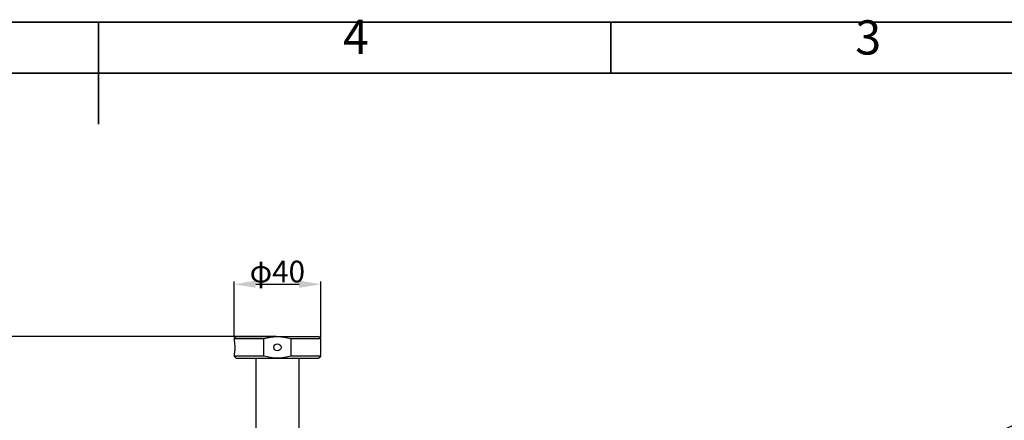
# Model space of a CAD drawing. Units: inches. Extents: x 351 to 5034, y 96 to 1849.
# Drawn here: x 4021 to 4475, y 1371 to 1556 of the extents above; entities that cross this region are included whole.
import ezdxf

# ---------------------------------------------------------------- set-up
doc = ezdxf.new("R2010")
doc.units = ezdxf.units.IN
doc.header["$MEASUREMENT"] = 0
doc.layers.add('PDF_Geomertry', color=7, linetype='Continuous')
doc.layers.add('PDF_Text', color=7, linetype='Continuous')
doc.styles.add('宋体', font='txt')
doc.dimstyles.new('ISO-25', dxfattribs={"dimtxt": 2.5, "dimasz": 2.5, "dimexe": 1.25, "dimexo": 0.625, "dimtad": 1, "dimtxsty": 'Standard', "dimcen": 2.5, "dimadec": 0, "dimazin": 0, "dimtfac": 1, "dimtmove": 0, "dimatfit": 3, "dimfxl": 1, "dimarcsym": 0})

# ---------------------------------------------------------------- blocks, each defined once
blk = doc.blocks.new('*D57')
at = {"layer": 'Defpoints', "color": 0}
for p in [(4160.29, 1433.71), (4120.29, 1408.65), (4160.29, 1408.65)]:
    blk.add_point(p, dxfattribs=at)
at = {"layer": 'PDF_Text', "color": 0, "lineweight": -2}
for p, q in [((4120.29, 1409.27), (4120.29, 1434.96)), ((4160.29, 1409.27), (4160.29, 1434.96)), ((4130.29, 1433.71), (4150.29, 1433.71))]:
    blk.add_line(p, q, dxfattribs=at)
at = {"layer": 'PDF_Text', "color": 0}
for points in [[(4130.29, 1435.38), (4130.29, 1432.05), (4120.29, 1433.71)], [(4150.29, 1432.05), (4150.29, 1435.38), (4160.29, 1433.71)]]:
    blk.add_solid(points, dxfattribs=at)
at = {"layer": 'PDF_Text', "color": 0, "insert": (4140.25, 1439.56), "char_height": 2.5, "attachment_point": 5}
blk.add_mtext('{\\H4x;φ40}', dxfattribs=at)
blk = doc.blocks.new('*D62')
at = {"layer": 'Defpoints', "color": 0}
for p in [(4140.29, 1409.65), (4007.99, 851.65), (4570.65, 851.65)]:
    blk.add_point(p, dxfattribs=at)
at = {"layer": 'PDF_Text', "color": 0, "lineweight": -2}
for p, q in [((4139.66, 1409.65), (4006.74, 1409.65)), ((4007.99, 1399.65), (4007.99, 861.65)), ((4570.02, 851.65), (4006.74, 851.65))]:
    blk.add_line(p, q, dxfattribs=at)
at = {"layer": 'PDF_Text', "color": 0}
for points in [[(4009.65, 1399.65), (4006.32, 1399.65), (4007.99, 1409.65)], [(4006.32, 861.65), (4009.65, 861.65), (4007.99, 851.65)]]:
    blk.add_solid(points, dxfattribs=at)
at = {"layer": 'PDF_Text', "color": 0, "insert": (4002.36, 1130.65), "char_height": 2.5, "attachment_point": 5, "rotation": 90}
blk.add_mtext('{\\H4x;558}', dxfattribs=at)

msp = doc.modelspace()

# ---------------------------------------------------------------- linework, layer by layer
at = {"color": 7, "linetype": 'Continuous', "lineweight": 25}
for p, q in [((4121.287, 1409.647), (4120.287, 1408.647)), ((4120.287, 1408.647), (4120.287, 1408.24)), ((4120.287, 1408.647), (4134.042, 1408.647)), ((4121.287, 1409.647), (4140.287, 1409.647)), ((4134.042, 1400.647), (4134.042, 1408.647)), ((4140.287, 1409.647), (4159.287, 1409.647)), ((4146.532, 1408.647), (4146.532, 1400.647)), ((4146.532, 1408.647), (4160.287, 1408.647)), ((4160.287, 1408.647), (4159.287, 1409.647)), ((4160.287, 1400.647), (4160.287, 1408.647)), ((4120.287, 1401.039), (4120.287, 1400.647)), ((4120.287, 1400.647), (4121.287, 1399.647)), ((4134.042, 1400.647), (4120.287, 1400.647)), ((4121.287, 1399.647), (4140.287, 1399.647)), ((4130.287, 1399.647), (4130.287, 1249.647)), ((4140.287, 1399.647), (4159.287, 1399.647)), ((4160.287, 1400.647), (4146.532, 1400.647)), ((4150.287, 1249.647), (4150.287, 1399.647)), ((4159.287, 1399.647), (4160.287, 1400.647))]:
    msp.add_line(p, q, dxfattribs=at)
msp.add_circle((4140.287, 1404.647), 1.65, dxfattribs=at)
for points, knots in [([(4120.307, 1408.24), (4120.302, 1408.221), (4120.282, 1408.154), (4120.383, 1407.634), (4120.521, 1406.716), (4120.628, 1405.582), (4120.65, 1404.401), (4120.598, 1403.338), (4120.496, 1402.409), (4120.371, 1401.589), (4120.278, 1401.116), (4120.298, 1401.053), (4120.302, 1401.039)], [0, 0, 0, 0, 0.0553737, 0.1945656, 0.3087977, 0.4236859, 0.5230862, 0.6153157, 0.7089321, 0.8109496, 0.9581736, 1, 1, 1, 1]), ([(4134.042, 1408.647), (4135.053, 1408.93), (4137.096, 1409.503), (4139.216, 1409.599), (4140.287, 1409.647)], [0, 0, 0, 0, 0.494494, 1, 1, 1, 1]), ([(4140.287, 1409.647), (4141.335, 1409.601), (4143.454, 1409.507), (4145.498, 1408.936), (4146.532, 1408.647)], [0, 0, 0, 0, 0.49390744, 1, 1, 1, 1]), ([(4140.287, 1399.647), (4139.24, 1399.693), (4137.121, 1399.786), (4135.077, 1400.358), (4134.042, 1400.647)], [0, 0, 0, 0, 0.4939074, 1, 1, 1, 1]), ([(4146.532, 1400.647), (4145.522, 1400.364), (4143.479, 1399.791), (4141.359, 1399.695), (4140.287, 1399.647)], [0, 0, 0, 0, 0.494494, 1, 1, 1, 1]), ([(4770.687, 1044.503), (4770.687, 1051.397), (4770.687, 1065.949), (4770.686, 1087.717), (4770.685, 1109.362), (4770.685, 1128.361), (4770.682, 1144.88), (4770.69, 1159.089), (4770.677, 1172.528), (4770.726, 1185.432), (4770.009, 1197.73), (4768.642, 1209.295), (4766.815, 1219.862), (4764.658, 1229.452), (4762.304, 1238.076), (4759.87, 1245.746), (4757.247, 1253.07), (4754.394, 1260.198), (4751.153, 1267.476), (4747.613, 1274.676), (4743.657, 1281.978), (4739.262, 1289.351), (4733.545, 1298.089), (4726.19, 1308.081), (4716.904, 1319.042), (4706.673, 1329.524), (4695.656, 1339.31), (4683.972, 1348.285), (4671.68, 1356.41), (4658.871, 1363.628), (4645.723, 1369.852), (4632.456, 1375.032), (4619.268, 1379.179), (4606.263, 1382.346), (4595.549, 1384.245), (4587.062, 1385.345), (4580.441, 1385.995), (4573.212, 1386.466), (4565.126, 1386.694), (4556.173, 1386.579), (4546.372, 1386.009), (4535.756, 1384.86), (4525.19, 1383.142), (4514.809, 1380.894), (4504.736, 1378.194), (4494.305, 1374.807), (4483.567, 1370.668), (4473.228, 1365.99), (4463.358, 1360.854), (4453.99, 1355.371), (4444.652, 1349.13), (4438.249, 1344.56), (4435.1, 1341.92), (4434.918, 1341.767)], [0, 0, 0, 0, 0.0345192, 0.0728619, 0.1089888, 0.1428997, 0.167988, 0.1916975, 0.214043, 0.2352822, 0.2562921, 0.2756788, 0.2935607, 0.309963, 0.3248774, 0.3383049, 0.3502463, 0.3638197, 0.3767393, 0.390126, 0.403981, 0.4183096, 0.4330903, 0.4562517, 0.4803807, 0.5049608, 0.5295307, 0.5540977, 0.5786682, 0.6032472, 0.6276503, 0.6514427, 0.6745048, 0.6968156, 0.7184157, 0.7289486, 0.7396601, 0.7517186, 0.7652158, 0.780153, 0.7965319, 0.8143548, 0.8335936, 0.8501054, 0.8675178, 0.8857864, 0.9049914, 0.925108, 0.9425732, 0.9606777, 0.9794232, 0.9988117, 1, 1, 1, 1])]:
    msp.add_open_spline(points, degree=3, knots=knots, dxfattribs=at)
at = {"layer": 'PDF_Geomertry', "lineweight": 35}
msp.add_lwpolyline([(3019.008, 152.989), (5002.258, 152.989), (5002.258, 853.747), (5002.258, 1554.506), (3019.008, 1554.506)], close=True, dxfattribs=at)
for points in [[(4057.861, 1554.506), (4057.861, 1507.389)], [(4293.919, 1554.506), (4293.919, 1531.031)], [(3045.834, 176.464), (4978.603, 176.464), (4978.603, 1531.031), (3045.834, 1531.031), (3045.834, 176.464)]]:
    msp.add_lwpolyline(points, dxfattribs=at)

# ---------------------------------------------------------------- texts
at = {"layer": 'PDF_Text', "char_height": 15.775, "attachment_point": 7, "style": '宋体'}
for s, insert in [('4', (4170.463, 1534.885)), ('3', (4406.593, 1534.607))]:
    msp.add_mtext(s, dxfattribs=dict(at, insert=insert))

# ---------------------------------------------------------------- dimensions: what is measured, and where the dimension line sits
at = {"layer": 'PDF_Text'}
dim = msp.add_linear_dim(base=(4160.287, 1433.713), p1=(4120.287, 1408.647), p2=(4160.287, 1408.647), text='{\\H4x;φ<>}', dimstyle='ISO-25', override={"dimasz": 10, "dimtxsty": 'Standard'}, dxfattribs=at)
dim.commit()
dim.dimension.update_dxf_attribs({"geometry": '*D57', "text_midpoint": (4140.249, 1433.713), "dimtype": 160})
dim = msp.add_linear_dim(base=(4007.988, 851.647), p1=(4140.287, 1409.647), p2=(4570.649, 851.647), angle=90, text='{\\H4x;<>}', dimstyle='ISO-25', override={"dimasz": 10, "dimtxsty": 'Standard'}, dxfattribs=at)
dim.commit()
dim.dimension.update_dxf_attribs({"geometry": '*D62', "text_midpoint": (4002.363, 1130.647)})

doc.saveas('drawing.dxf')
